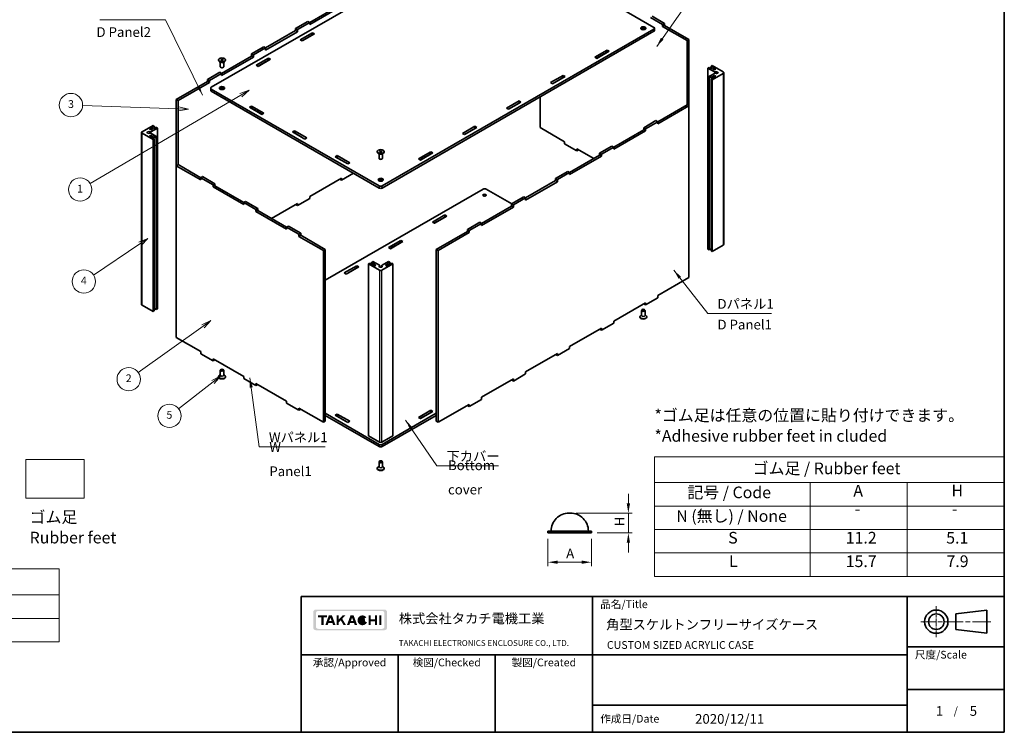
# Model space of a CAD drawing. Units: millimetres. Extents: x 14 to 6311, y 8 to 1413.
# Drawn here: x 152 to 406, y 8 to 192 of the extents above; entities that cross this region are included whole.
import ezdxf
from ezdxf.enums import TextEntityAlignment as Align

# ---------------------------------------------------------------- set-up
doc = ezdxf.new("R2010")
doc.units = ezdxf.units.MM
doc.linetypes.add('CHAIN', pattern=[0.3543, 0.2362, -0.0295, 0.0591, -0.0295])
doc.layers.get('Defpoints').update_dxf_attribs({"lineweight": 25})
for name, color, linetype, lineweight in [('Border (ISO)', 7, 'Continuous', 35), ('Dimension (ISO)', 7, 'Continuous', 18), ('Sketch Geometry (ISO)', 7, 'Continuous', 18), ('Symbol (ISO)', 7, 'Continuous', 18), ('Title (ISO)', 7, 'Continuous', 35), ('Visible (ISO)', 7, 'Continuous', 35), ('Visible Narrow (ISO)', 7, 'Continuous', 25)]:
    doc.layers.add(name, color=color, linetype=linetype, lineweight=lineweight)
doc.layers.add('Hatch (ISO)', color=1, linetype='Continuous', lineweight=18, true_color=0xff0000)
doc.layers.add('Symbol (TK)', color=100, linetype='Continuous', lineweight=18, true_color=0x00ff3f)
doc.styles.add('Note Text (TK)', font='txt')
doc.styles.add('Note Text (TK2)', font='txt')
doc.styles.add('Note Text (TK3)', font='txt')
doc.styles.add('文字スタイル67', font='arial.ttf')
doc.dimstyles.new('Default - Method 1b (TK)', dxfattribs={"dimtxt": 2.5, "dimasz": 2.5, "dimexe": 1, "dimexo": 1.5, "dimgap": 1, "dimtad": 1, "dimrnd": 1e-08, "dimdsep": 46, "dimtxsty": 'Note Text (TK)', "dimcen": 0.09, "dimdle": 5, "dimclrd": 100, "dimclre": 100, "dimclrt": 7, "dimadec": 1, "dimazin": 1, "dimtfac": 1, "dimtmove": 0, "dimatfit": 3, "dimfxl": 0, "dimtolj": 1, "dimlwd": -1, "dimlwe": -1, "dimarcsym": 0})
doc.dimstyles.new('Default - Method 1b (TK)$7', dxfattribs={"dimtxt": 2.5, "dimasz": 2.5, "dimexe": 1, "dimexo": 1.5, "dimgap": 1, "dimtad": 1, "dimrnd": 1e-08, "dimdsep": 46, "dimtxsty": 'Note Text (TK)', "dimcen": 0.09, "dimdle": 5, "dimclrd": 256, "dimclre": 100, "dimclrt": 7, "dimadec": 1, "dimazin": 1, "dimtfac": 1, "dimtmove": 0, "dimatfit": 3, "dimfxl": 0, "dimtolj": 1, "dimlwd": -1, "dimlwe": -1, "dimarcsym": 0})

# ---------------------------------------------------------------- blocks, each defined once
blk = doc.blocks.new('図面枠 tk図枠')
at = {"layer": 'Border (ISO)'}
for p in [(405.5, 289), (14.5, 8)]:
    blk.add_line(p, (405.5, 8), dxfattribs=at)
blk = doc.blocks.new('表題欄 tk表題欄')
at = {"layer": 'Hatch (ISO)'}
h = blk.add_hatch(color=256, dxfattribs=at)
edge = h.paths.add_edge_path(flags=0)
edge.add_arc((95.58, 236.3), 0.596, 270, 360)
edge.add_line((96.17, 236.3), (96.17, 239.71))
edge.add_arc((95.58, 239.71), 0.596, 0, 90)
edge.add_line((95.58, 240.31), (79.14, 240.31))
edge.add_arc((79.14, 239.71), 0.596, 90, 180)
edge.add_line((78.54, 239.71), (78.54, 236.3))
edge.add_arc((79.14, 236.3), 0.596, 180, 270)
edge.add_line((79.14, 235.7), (95.58, 235.7))
edge = h.paths.add_edge_path()
edge.add_line((77.84, 239.96), (77.84, 236.05))
edge.add_arc((78.54, 236.05), 0.702, 180, 270)
edge.add_line((78.54, 235.35), (96.17, 235.35))
edge.add_arc((96.17, 236.05), 0.702, 270, 360)
edge.add_line((96.87, 236.05), (96.87, 239.96))
edge.add_arc((96.17, 239.96), 0.702, 0, 90)
edge.add_line((96.17, 240.66), (78.54, 240.66))
edge.add_arc((78.54, 239.96), 0.702, 90, 180)
for points in [[(79.07, 239.15), (79.07, 238.66), (79.92, 238.66), (79.92, 236.66), (80.51, 236.66), (80.51, 238.66), (81.36, 238.66), (81.36, 239.15)], [(85.68, 236.66), (84.94, 237.89), (84.42, 237.32), (84.42, 236.66), (83.9, 236.66), (83.9, 239.15), (84.42, 239.15), (84.42, 238.1), (85.39, 239.15), (86.11, 239.15), (85.32, 238.3), (86.3, 236.66)], [(92.09, 239.15), (92.09, 236.66), (92.61, 236.66), (92.61, 237.66), (93.77, 237.66), (93.77, 236.66), (94.29, 236.66), (94.29, 239.15), (93.77, 239.15), (93.77, 238.15), (92.61, 238.15), (92.61, 239.15)], [(94.84, 239.15), (94.84, 236.66), (95.36, 236.66), (95.36, 239.15)]]:
    blk.add_hatch(color=256, dxfattribs=at).paths.add_polyline_path(points)
h = blk.add_hatch(color=256, dxfattribs=at)
h.paths.add_polyline_path([(82.59, 237.71), (81.95, 237.71), (82.27, 238.58)], flags=0)
h.paths.add_polyline_path([(82.78, 237.2), (81.76, 237.2), (81.57, 236.66), (80.95, 236.66), (81.86, 239.15), (82.68, 239.15), (83.59, 236.66), (82.98, 236.66)])
h = blk.add_hatch(color=256, dxfattribs=at)
h.paths.add_polyline_path([(87.53, 237.71), (88.16, 237.71), (87.85, 238.58)], flags=0)
h.paths.add_polyline_path([(87.14, 236.66), (87.34, 237.2), (88.35, 237.2), (88.55, 236.66), (89.17, 236.66), (88.25, 239.15), (87.44, 239.15), (86.52, 236.66)])
h = blk.add_hatch(color=256, dxfattribs=at)
edge = h.paths.add_edge_path()
edge.add_arc((90.52, 237.9), 1.27, 38.5505, 336.582)
edge.add_line((91.69, 237.4), (91.17, 237.62))
edge.add_ellipse((90.52, 237.9), major_axis=(0, -0.8), ratio=0.867347, start_angle=124.651, end_angle=429.4109, ccw=False)
edge.add_line((91.09, 238.36), (91.52, 238.7))
at = {"layer": 'Title (ISO)'}
for p, q in [((74.71, 244.05), (255.71, 244.05)), ((74.71, 209.05), (74.71, 244.05)), ((149.71, 244.05), (149.71, 209.05)), ((230.71, 244.05), (230.71, 209.05)), ((255.71, 244.05), (255.71, 209.05)), ((243.21, 239.55), (251.21, 240.55)), ((243.21, 239.55), (243.21, 235.55)), ((251.21, 234.55), (251.21, 240.55)), ((243.21, 235.55), (251.21, 234.55)), ((230.71, 231.05), (255.71, 231.05)), ((74.71, 229.05), (230.71, 229.05)), ((99.71, 229.05), (99.71, 209.05)), ((124.71, 229.05), (124.71, 209.05)), ((230.71, 220.05), (255.71, 220.05)), ((149.71, 216.05), (230.71, 216.05)), ((255.71, 209.05), (74.71, 209.05))]:
    blk.add_line(p, q, dxfattribs=at)
at = {"layer": 'Title (ISO)', "color": 4, "linetype": 'CHAIN', "lineweight": 18, "ltscale": 8.88956, "true_color": 0x00ffff}
blk.add_line((238.21, 241.55), (238.21, 233.55), dxfattribs=at)
at = {"layer": 'Title (ISO)', "color": 4, "linetype": 'CHAIN', "lineweight": 18, "ltscale": 20.001633, "true_color": 0x00ffff}
blk.add_line((252.21, 237.55), (234.21, 237.55), dxfattribs=at)
at = {"layer": 'Title (ISO)'}
for radius in [3, 2]:
    blk.add_circle((238.21, 237.55), radius, dxfattribs=at)
at = {"layer": 'Title (ISO)', "color": 1, "true_color": 0xff0000, "char_height": 2, "line_spacing_factor": 1.5, "style": 'Note Text (TK)'}
for s, insert, attachment_point in [('\\fＭＳ Ｐゴシック|b0|i0;\\H2.0000;品名/Title', (151.71, 242.05), 4), ('\\fＭＳ Ｐゴシック|b0|i0;\\H2.0000;承認/Approved', (87.21, 227.05), 5), ('\\fＭＳ Ｐゴシック|b0|i0;\\H2.0000;検図/Checked', (112.21, 227.05), 5), ('\\fＭＳ Ｐゴシック|b0|i0;\\H2.0000;製図/Created', (137.21, 227.05), 5), ('\\fＭＳ Ｐゴシック|b0|i0;\\H2.0000;尺度/Scale', (232.71, 229.05), 4), ('\\fＭＳ Ｐゴシック|b0|i0;\\H2.0000;作成日/Date', (151.71, 212.55), 4)]:
    blk.add_mtext(s, dxfattribs=dict(at, insert=insert, attachment_point=attachment_point))
at = {"layer": 'Title (ISO)', "color": 7, "line_spacing_factor": 1.5, "style": 'Note Text (TK)'}
for s, insert, char_height, attachment_point in [('株式会社タカチ電機工業', (99.87, 238.05), 2.5, 4), ('\\fArial|b0|i0;\\H1.4986;TAKACHI ELECTRONICS ENCLOSURE CO., LTD.', (99.87, 232.05), 1.4986, 4), ('\\fＭＳ Ｐゴシック|b0|i0;\\H2.0000;/', (243.21, 214.55), 2, 5)]:
    blk.add_mtext(s, dxfattribs=dict(at, insert=insert, char_height=char_height, attachment_point=attachment_point))
at = {"layer": 'Title (ISO)', "color": 7}
for tag, p, height, style in [('<品名>_001', (153.23, 235.56), 2.5, 'Note Text (TK)'), ('<Title>_001', (153.43, 230.55), 2, '文字スタイル67'), ('<ページ_No.>_001', (238.1, 213.3), 2.5, 'Note Text (TK)'), ('<総ページ数>_001', (246.8, 213.3), 2.5, 'Note Text (TK)'), ('作成日_001', (176.12, 211.26), 2.5, 'Note Text (TK)')]:
    blk.add_attdef(tag, p, '', height=height, dxfattribs=dict(at, style=style))
at = {"layer": 'Title (ISO)', "color": 7, "style": 'Note Text (TK)'}
blk.add_attdef('<尺度>', text='', height=2.5, dxfattribs=at).set_placement((243.21, 223.55), align=Align.MIDDLE_CENTER)
blk = doc.blocks.new('*D6')
at = {"layer": 'Defpoints', "color": 0, "transparency": 16777216}
for p in [(288.05, 59.35), (299.25, 59.35), (299.25, 51.81)]:
    blk.add_point(p, dxfattribs=at)
at = {"layer": 'Dimension (ISO)', "color": 100, "transparency": 16777216}
for p, q in [((288.05, 57.85), (288.05, 50.81)), ((299.25, 57.85), (299.25, 50.81)), ((290.55, 51.81), (296.75, 51.81))]:
    blk.add_line(p, q, dxfattribs=at)
for points in [[(290.55, 52.23), (290.55, 51.4), (288.05, 51.81)], [(296.75, 52.23), (296.75, 51.4), (299.25, 51.81)]]:
    blk.add_solid(points, dxfattribs=at)
at = {"layer": 'Dimension (ISO)', "color": 7, "transparency": 16777216, "insert": (291.97, 54.06), "char_height": 2.5, "attachment_point": 4, "style": 'Note Text (TK)'}
blk.add_mtext('\\A1; A', dxfattribs=at)
blk = doc.blocks.new('*D7')
at = {"layer": 'Defpoints', "color": 0, "transparency": 16777216}
for p in [(293.85, 64.45), (308.75, 64.45), (299.25, 59.35)]:
    blk.add_point(p, dxfattribs=at)
at = {"layer": 'Dimension (ISO)', "color": 100, "transparency": 16777216}
for p, q in [((308.75, 66.95), (308.75, 69.45)), ((295.35, 64.45), (309.75, 64.45)), ((308.75, 59.35), (308.75, 64.45)), ((300.75, 59.35), (309.75, 59.35)), ((308.75, 56.85), (308.75, 54.35))]:
    blk.add_line(p, q, dxfattribs=at)
for points in [[(308.33, 66.95), (309.17, 66.95), (308.75, 64.45)], [(308.33, 56.85), (309.17, 56.85), (308.75, 59.35)]]:
    blk.add_solid(points, dxfattribs=at)
at = {"layer": 'Dimension (ISO)', "color": 7, "transparency": 16777216, "insert": (306.5, 60.31), "char_height": 2.5, "attachment_point": 4, "rotation": 90, "style": 'Note Text (TK)'}
blk.add_mtext('\\A1; H', dxfattribs=at)
blk = doc.blocks.new('バルーン1')
at = {"layer": 'Symbol (TK)', "color": 100, "true_color": 0x00ff40}
for p, q in [((211.18, 173.4), (208.77, 172.56)), ((209.02, 172.13), (211.18, 173.4)), ((209.27, 171.7), (211.18, 173.4)), ((209.02, 172.13), (170.22, 149.31))]:
    blk.add_line(p, q, dxfattribs=at)
at = {"layer": 'Symbol (TK)'}
blk.add_circle((167.64, 147.79), 3, dxfattribs=at)
at = {"layer": 'Symbol (TK)', "color": 7, "insert": (167.64, 147.77), "char_height": 2, "attachment_point": 5, "style": 'Note Text (TK2)'}
blk.add_mtext('1', dxfattribs=at)
blk = doc.blocks.new('バルーン2')
at = {"layer": 'Symbol (TK)', "color": 100, "true_color": 0x00ff40}
for p, q in [((185.11, 135.18), (182.76, 134.2)), ((183.04, 133.78), (185.11, 135.18)), ((183.32, 133.37), (185.11, 135.18)), ((183.04, 133.78), (171.09, 125.78))]:
    blk.add_line(p, q, dxfattribs=at)
at = {"layer": 'Symbol (TK)'}
blk.add_circle((168.61, 124.11), 3, dxfattribs=at)
at = {"layer": 'Symbol (TK)', "color": 7, "insert": (168.61, 124.1), "char_height": 2, "attachment_point": 5, "style": 'Note Text (TK2)'}
blk.add_mtext('4', dxfattribs=at)
blk = doc.blocks.new('バルーン3')
at = {"layer": 'Symbol (TK)', "color": 100, "true_color": 0x00ff40}
for p, q in [((201.33, 114.03), (199, 112.99)), ((199.29, 112.58), (201.33, 114.03)), ((199.58, 112.18), (201.33, 114.03)), ((199.29, 112.58), (182.58, 100.68))]:
    blk.add_line(p, q, dxfattribs=at)
at = {"layer": 'Symbol (TK)'}
blk.add_circle((180.15, 98.95), 3, dxfattribs=at)
at = {"layer": 'Symbol (TK)', "color": 7, "insert": (180.15, 98.93), "char_height": 2, "attachment_point": 5, "style": 'Note Text (TK2)'}
blk.add_mtext('2', dxfattribs=at)
blk = doc.blocks.new('バルーン4')
at = {"layer": 'Symbol (TK)', "color": 100, "true_color": 0x00ff40}
for p, q in [((203.85, 99.78), (201.57, 98.64)), ((201.87, 98.25), (203.85, 99.78)), ((202.18, 97.85), (203.85, 99.78)), ((201.87, 98.25), (192.99, 91.34))]:
    blk.add_line(p, q, dxfattribs=at)
at = {"layer": 'Symbol (TK)'}
blk.add_circle((190.63, 89.51), 3, dxfattribs=at)
at = {"layer": 'Symbol (TK)', "color": 7, "insert": (190.63, 89.5), "char_height": 2, "attachment_point": 5, "style": 'Note Text (TK2)'}
blk.add_mtext('5', dxfattribs=at)
blk = doc.blocks.new('バルーン5')
at = {"layer": 'Symbol (TK)', "color": 100, "true_color": 0x00ff40}
for p, q in [((193, 168.56), (168.28, 169.45)), ((192.98, 168.06), (195.5, 168.47)), ((193, 168.56), (195.5, 168.47)), ((195.5, 168.47), (193.02, 169.06))]:
    blk.add_line(p, q, dxfattribs=at)
at = {"layer": 'Symbol (TK)'}
blk.add_circle((165.29, 169.56), 3, dxfattribs=at)
at = {"layer": 'Symbol (TK)', "color": 7, "insert": (165.29, 169.55), "char_height": 2, "attachment_point": 5, "style": 'Note Text (TK2)'}
blk.add_mtext('3', dxfattribs=at)
blk = doc.blocks.new('テーブル1')
at = {"layer": 'Symbol (ISO)'}
for p, q in [((27.22, 50.08), (162.22, 50.08)), ((27.22, 50.08), (27.22, 43.39)), ((162.22, 50.08), (162.22, 43.39)), ((27.22, 43.39), (162.22, 43.39)), ((27.22, 43.39), (27.22, 37.34)), ((72.22, 43.39), (72.22, 37.34)), ((117.22, 43.39), (117.22, 37.34)), ((162.22, 43.39), (162.22, 37.34)), ((27.22, 37.34), (162.22, 37.34)), ((27.22, 37.34), (27.22, 31.29)), ((72.22, 37.34), (72.22, 31.29)), ((117.22, 37.34), (117.22, 31.29)), ((162.22, 37.34), (162.22, 31.29)), ((27.22, 31.29), (162.22, 31.29))]:
    blk.add_line(p, q, dxfattribs=at)
at = {"layer": 'Symbol (ISO)', "color": 7, "char_height": 3, "attachment_point": 7, "style": 'Note Text (TK3)'}
for s, insert in [('W・H・D 寸法制限範囲 / Dimension limit range', (51.35, 44.6)), ('W', (48.09, 38.85)), ('H', (93.63, 38.86)), ('D', (138.59, 38.86)), ('301 ～ 400', (39.62, 32.77)), ('30 ～ 500', (85.74, 32.77)), ('201 ～ 300', (129.62, 32.77))]:
    blk.add_mtext(s, dxfattribs=dict(at, insert=insert))
blk = doc.blocks.new('テーブル2')
at = {"layer": 'Symbol (ISO)'}
for p, q in [((315.5, 78.92), (405.5, 78.92)), ((315.5, 78.92), (315.5, 72.34)), ((405.5, 78.92), (405.5, 72.34)), ((315.5, 72.34), (405.5, 72.34)), ((315.5, 72.34), (315.5, 66.29)), ((355.5, 72.34), (355.5, 66.29)), ((380.5, 72.34), (380.5, 66.29)), ((405.5, 72.34), (405.5, 66.29)), ((315.5, 66.29), (405.5, 66.29)), ((315.5, 66.29), (315.5, 48.14)), ((355.5, 66.29), (355.5, 48.14)), ((380.5, 66.29), (380.5, 48.14)), ((405.5, 66.29), (405.5, 48.14)), ((315.5, 60.24), (405.5, 60.24)), ((315.5, 54.19), (405.5, 54.19)), ((315.5, 48.14), (405.5, 48.14))]:
    blk.add_line(p, q, dxfattribs=at)
at = {"layer": 'Symbol (ISO)', "color": 7, "char_height": 3, "attachment_point": 7, "style": 'Note Text (TK3)'}
for s, insert in [('ゴム足 / Rubber feet', (340.74, 73.55)), ('記号 / Code', (323.94, 67.36)), ('A', (366.64, 67.79)), ('H', (391.91, 67.81)), ('N (無し) / None', (321.07, 61.27)), ('-', (367.01, 63.12)), ('-', (392.01, 63.12)), ('S', (334.44, 55.68)), ('11.2', (364.69, 55.69)), ('5.1', (390.55, 55.67)), ('L', (334.67, 49.66)), ('15.7', (364.69, 49.62)), ('7.9', (390.62, 49.63))]:
    blk.add_mtext(s, dxfattribs=dict(at, insert=insert))

msp = doc.modelspace()

# ---------------------------------------------------------------- linework, layer by layer
at = {"layer": 'Sketch Geometry (ISO)'}
for p, q in [((153.7015, 68.2756), (153.7015, 78.2756)), ((153.7015, 78.2756), (168.7015, 78.2756)), ((168.7015, 78.2756), (168.7015, 68.2756)), ((168.7015, 68.2756), (153.7015, 68.2756))]:
    msp.add_line(p, q, dxfattribs=at)
at = {"layer": 'Visible (ISO)'}
for p, q in [((271.3367, 214.505), (201.4116, 174.1338)), ((315.3344, 189.5565), (272.1223, 214.505)), ((226.7261, 190.8085), (234.4508, 195.2684)), ((234.9222, 194.9962), (226.7261, 190.2642)), ((223.112, 189.2662), (226.2547, 191.0806)), ((226.7261, 190.8085), (223.5834, 188.994)), ((226.2547, 191.0806), (226.7261, 190.8085)), ((226.7261, 190.2642), (226.7261, 190.8085)), ((317.5605, 190.3307), (314.4178, 192.1451)), ((314.8892, 192.4173), (318.0319, 190.6028)), ((318.0319, 190.6028), (317.5605, 190.3307)), ((317.5605, 189.7863), (317.5605, 190.3307)), ((318.0319, 190.0585), (317.5605, 189.7863)), ((318.0319, 190.0585), (318.0319, 190.6028)), ((318.0319, 190.0585), (324.3382, 186.4175)), ((215.3872, 184.262), (223.112, 188.7219)), ((223.5834, 188.4497), (215.3872, 183.7177)), ((223.5834, 188.994), (223.112, 189.2662)), ((223.112, 188.7219), (223.112, 189.2662)), ((223.5834, 188.4497), (223.112, 188.7219)), ((223.5834, 188.4497), (223.5834, 188.994)), ((224.3046, 186.3531), (227.4945, 188.1948)), ((227.4945, 187.6505), (224.776, 186.081)), ((227.9973, 187.9045), (224.8075, 186.0628)), ((227.4945, 188.1948), (227.4945, 187.6505)), ((227.4945, 188.1948), (227.9973, 187.9045)), ((227.5259, 187.6323), (227.4945, 187.6505)), ((245.4094, 148.7317), (315.3344, 189.1029)), ((315.3344, 188.5586), (245.4094, 148.1874)), ((315.4971, 188.7854), (315.4971, 189.3297)), ((323.8668, 186.1454), (317.5605, 189.7863)), ((224.8075, 186.0628), (224.3046, 186.3531)), ((323.8668, 186.1454), (324.3382, 186.4175)), ((323.8668, 169.634), (323.8668, 186.1454)), ((324.3382, 186.4175), (324.3382, 169.3618)), ((211.7731, 182.7197), (214.9158, 184.5342)), ((212.2445, 182.4476), (211.7731, 182.7197)), ((211.7731, 182.1754), (211.7731, 182.7197)), ((215.3872, 184.262), (212.2445, 182.4476)), ((214.9158, 184.5342), (215.3872, 184.262)), ((215.3872, 183.7177), (215.3872, 184.262)), ((300.0876, 181.8787), (303.2774, 183.7204)), ((303.2774, 183.1761), (300.559, 181.6066)), ((303.7803, 183.4301), (300.5904, 181.5884)), ((303.2774, 183.7204), (303.7803, 183.4301)), ((303.2774, 183.7204), (303.2774, 183.1761)), ((303.3089, 183.1579), (303.2774, 183.1761)), ((203.2726, 181.0777), (203.2726, 181.1647)), ((203.8472, 180.5333), (203.533, 180.7148)), ((203.7171, 179.4282), (203.7171, 180.6085)), ((203.8517, 181.2127), (204.0785, 181.3436)), ((203.9347, 181.0338), (203.8517, 181.2127)), ((204.2445, 180.9859), (203.9347, 181.0338)), ((203.9967, 181.0242), (204.0785, 181.0715)), ((204.0484, 177.7155), (211.7731, 182.1754)), ((212.2445, 181.9032), (204.0484, 177.1712)), ((204.0785, 181.3436), (204.3883, 181.2957)), ((204.0785, 181.0715), (204.0785, 181.3436)), ((204.0785, 181.0715), (204.2334, 181.0475)), ((204.2334, 181.0475), (204.3263, 181.0331)), ((204.4713, 181.1168), (204.2445, 180.9859)), ((204.3883, 181.2957), (204.4713, 181.1168)), ((204.3883, 181.0689), (204.3883, 181.2957)), ((204.4758, 180.5333), (204.79, 180.7148)), ((204.606, 179.4282), (204.606, 180.6085)), ((205.0504, 181.0777), (205.0504, 181.1647)), ((212.2445, 181.9032), (211.7731, 182.1754)), ((212.2445, 181.9032), (212.2445, 182.4476)), ((212.9658, 179.8066), (216.1556, 181.6483)), ((216.1556, 181.104), (213.4372, 179.5345)), ((216.6584, 181.358), (213.4686, 179.5163)), ((216.1556, 181.6483), (216.1556, 181.104)), ((216.1556, 181.6483), (216.6584, 181.358)), ((216.187, 181.0858), (216.1556, 181.104)), ((300.5904, 181.5884), (300.0876, 181.8787)), ((200.4343, 176.1732), (203.577, 177.9877)), ((204.0484, 177.7155), (200.9057, 175.9011)), ((203.577, 177.9877), (204.0484, 177.7155)), ((203.9147, 179.2078), (203.8472, 179.2468)), ((204.0484, 177.1712), (204.0484, 177.7155)), ((204.4083, 179.2078), (204.4758, 179.2468)), ((213.4686, 179.5163), (212.9658, 179.8066)), ((329.5237, 179.2414), (329.2094, 179.06)), ((329.2094, 179.06), (330.8893, 178.0901)), ((329.2094, 176.7375), (329.2094, 179.06)), ((330.8893, 177.7074), (329.2094, 176.7375)), ((330.1522, 178.8786), (329.5237, 179.2414)), ((330.3408, 179.7132), (330.0265, 179.5318)), ((330.0265, 179.5318), (331.2836, 178.806)), ((330.0265, 178.9511), (330.0265, 179.5318)), ((330.3094, 178.9693), (330.1522, 178.8786)), ((330.9379, 178.6064), (330.3094, 178.9693)), ((333.1692, 178.0802), (330.3408, 179.7132)), ((330.3408, 176.0843), (333.1692, 177.7173)), ((331.2836, 178.806), (330.9379, 178.6064)), ((331.1572, 177.7279), (331.1572, 178.0696)), ((333.2994, 133.6265), (333.2994, 177.8988)), ((192.4078, 170.9948), (200.4343, 175.6289)), ((200.9057, 175.3567), (192.8792, 170.7227)), ((200.9057, 175.9011), (200.4343, 176.1732)), ((200.4343, 175.6289), (200.4343, 176.1732)), ((200.9057, 175.3567), (200.4343, 175.6289)), ((200.9057, 175.3567), (200.9057, 175.9011)), ((288.7488, 175.3322), (291.9386, 177.1739)), ((289.2516, 175.0419), (288.7488, 175.3322)), ((291.9386, 176.6296), (289.2202, 175.0601)), ((292.4414, 176.8836), (289.2516, 175.0419)), ((291.9386, 177.1739), (292.4414, 176.8836)), ((291.9386, 177.1739), (291.9386, 176.6296)), ((291.97, 176.6114), (291.9386, 176.6296)), ((329.2094, 176.7375), (329.5237, 176.5561)), ((329.2094, 132.4653), (329.2094, 176.7375)), ((329.5237, 176.5561), (330.1522, 176.919)), ((329.5237, 132.2838), (329.5237, 176.5561)), ((331.2836, 176.9915), (330.0265, 176.2658)), ((330.0265, 176.2658), (330.3408, 176.0843)), ((330.0265, 131.9935), (330.0265, 176.2658)), ((330.1522, 176.919), (330.3094, 176.8282)), ((330.1522, 176.3383), (330.1522, 176.919)), ((330.3094, 176.8282), (330.9379, 177.1911)), ((330.3094, 176.4291), (330.3094, 176.8282)), ((330.3408, 131.8121), (330.3408, 176.0843)), ((330.9379, 177.1911), (331.2836, 176.9915)), ((330.9379, 176.792), (330.9379, 177.1911)), ((201.2489, 173.3627), (201.2489, 173.907)), ((201.4116, 173.6802), (244.6237, 148.7317)), ((244.6237, 148.1874), (201.4116, 173.1359)), ((192.4078, 170.9948), (192.8792, 170.7227)), ((192.4078, 153.9391), (192.4078, 170.9948)), ((192.8792, 170.7227), (192.8792, 154.2113)), ((277.4099, 168.7858), (280.5997, 170.6274)), ((280.5997, 170.0831), (277.8813, 168.5136)), ((281.1026, 170.3371), (277.9127, 168.4954)), ((280.5997, 170.6274), (280.5997, 170.0831)), ((280.5997, 170.6274), (281.1026, 170.3371)), ((280.6312, 170.0649), (280.5997, 170.0831)), ((286.0288, 171.639), (286.0288, 163.7371)), ((211.2457, 169.0005), (211.7485, 169.2908)), ((214.4355, 167.1588), (211.2457, 169.0005)), ((211.7485, 168.7464), (211.7171, 168.7283)), ((211.7485, 169.2908), (211.7485, 168.7464)), ((211.7485, 169.2908), (214.9383, 167.4491)), ((214.4669, 167.177), (211.7485, 168.7464)), ((214.9383, 167.4491), (214.4355, 167.1588)), ((277.9127, 168.4954), (277.4099, 168.7858)), ((316.3118, 165.2721), (323.8668, 169.634)), ((324.3382, 169.3618), (316.3118, 164.7278)), ((324.3382, 169.3618), (323.8668, 169.634)), ((324.3382, 125.1077), (324.3382, 169.3618)), ((312.6977, 163.7298), (315.8404, 165.5443)), ((316.3118, 165.2721), (313.1691, 163.4577)), ((315.8404, 165.5443), (316.3118, 165.2721)), ((316.3118, 164.7278), (316.3118, 165.2721)), ((183.4467, 118.2038), (183.4467, 162.4761)), ((186.4053, 164.2905), (183.5768, 162.6575)), ((183.5768, 162.2946), (186.4053, 160.6616)), ((185.4625, 163.3833), (186.7195, 164.109)), ((185.8082, 163.1837), (185.4625, 163.3833)), ((185.5888, 162.6469), (185.5888, 162.3052)), ((186.4367, 163.5466), (185.8082, 163.1837)), ((185.8567, 162.6674), (187.5366, 163.6373)), ((187.5366, 161.3148), (185.8567, 162.2847)), ((186.7195, 164.109), (186.4053, 164.2905)), ((186.5938, 163.4558), (186.4367, 163.5466)), ((187.2224, 163.8187), (186.5938, 163.4558)), ((186.7195, 163.5284), (186.7195, 164.109)), ((187.5366, 163.6373), (187.2224, 163.8187)), ((187.5366, 161.3148), (187.5366, 163.6373)), ((222.287, 162.6257), (222.7898, 162.9161)), ((225.4768, 160.7841), (222.287, 162.6257)), ((222.7898, 162.3717), (222.7584, 162.3536)), ((222.7898, 162.9161), (222.7898, 162.3717)), ((222.7898, 162.9161), (225.9797, 161.0744)), ((225.5083, 160.8022), (222.7898, 162.3717)), ((266.0711, 162.2393), (269.2609, 164.0809)), ((266.5739, 161.949), (266.0711, 162.2393)), ((269.2609, 163.5366), (266.5425, 161.9671)), ((269.7637, 163.7906), (266.5739, 161.949)), ((269.2609, 164.0809), (269.2609, 163.5366)), ((269.2609, 164.0809), (269.7637, 163.7906)), ((269.2923, 163.5184), (269.2609, 163.5366)), ((286.0288, 163.7371), (292.3351, 160.0961)), ((304.9729, 158.7256), (312.6977, 163.1855)), ((313.1691, 162.9133), (304.9729, 158.1813)), ((313.1691, 163.4577), (312.6977, 163.7298)), ((312.6977, 163.1855), (312.6977, 163.7298)), ((313.1691, 162.9133), (312.6977, 163.1855)), ((313.1691, 162.9133), (313.1691, 163.4577)), ((185.4625, 161.5688), (185.8082, 161.7684)), ((186.7195, 160.8431), (185.4625, 161.5688)), ((185.8082, 161.7684), (186.4367, 161.4055)), ((185.8082, 161.3692), (185.8082, 161.7684)), ((186.4053, 160.6616), (186.7195, 160.8431)), ((186.4053, 116.3894), (186.4053, 160.6616)), ((186.4367, 161.4055), (186.5938, 161.4963)), ((186.4367, 161.0064), (186.4367, 161.4055)), ((186.5938, 161.4963), (187.2224, 161.1334)), ((186.5938, 160.9156), (186.5938, 161.4963)), ((186.7195, 116.5708), (186.7195, 160.8431)), ((187.2224, 161.1334), (187.5366, 161.3148)), ((187.2224, 116.8611), (187.2224, 161.1334)), ((187.5366, 117.0426), (187.5366, 161.3148)), ((225.9797, 161.0744), (225.4768, 160.7841)), ((292.3351, 160.0961), (292.3351, 159.5518)), ((244.1277, 157.49), (244.1277, 157.5771)), ((244.7023, 156.9456), (244.388, 157.1271)), ((244.7067, 157.625), (244.9335, 157.7559)), ((244.7898, 157.4461), (244.7067, 157.625)), ((245.0996, 157.3982), (244.7898, 157.4461)), ((244.8517, 157.4365), (244.9335, 157.4838)), ((244.9335, 157.7559), (245.2434, 157.708)), ((244.9335, 157.4838), (244.9335, 157.7559)), ((244.9335, 157.4838), (245.0885, 157.4598)), ((245.0885, 157.4598), (245.1814, 157.4454)), ((245.3264, 157.5291), (245.0996, 157.3982)), ((245.2434, 157.708), (245.3264, 157.5291)), ((245.2434, 157.4812), (245.2434, 157.708)), ((245.3308, 156.9456), (245.6451, 157.1271)), ((245.9055, 157.49), (245.9055, 157.5771)), ((254.7322, 155.6928), (257.922, 157.5344)), ((258.4249, 157.2441), (255.235, 155.4025)), ((257.922, 157.5344), (257.922, 156.9901)), ((257.922, 157.5344), (258.4249, 157.2441)), ((295.4778, 157.7373), (292.3351, 159.5518)), ((295.4778, 158.2817), (299.8409, 155.7626)), ((295.4778, 158.2817), (295.4778, 157.7373)), ((295.9492, 158.0095), (295.4778, 157.7373)), ((301.3588, 157.1833), (304.5015, 158.9978)), ((301.8302, 156.9112), (301.3588, 157.1833)), ((301.3588, 156.639), (301.3588, 157.1833)), ((304.9729, 158.7256), (301.8302, 156.9112)), ((304.5015, 158.9978), (304.9729, 158.7256)), ((304.9729, 158.1813), (304.9729, 158.7256)), ((233.3284, 156.251), (233.8312, 156.5413)), ((236.5182, 154.4094), (233.3284, 156.251)), ((233.8312, 155.997), (233.7998, 155.9789)), ((233.8312, 156.5413), (233.8312, 155.997)), ((233.8312, 156.5413), (237.021, 154.6997)), ((236.5496, 154.4275), (233.8312, 155.997)), ((237.021, 154.6997), (236.5182, 154.4094)), ((244.5721, 155.8406), (244.5721, 157.0208)), ((244.7698, 155.6202), (244.7023, 155.6591)), ((245.2633, 155.6202), (245.3308, 155.6591)), ((245.461, 155.8406), (245.461, 157.0208)), ((255.235, 155.4025), (254.7322, 155.6928)), ((257.922, 156.9901), (255.2036, 155.4206)), ((257.9535, 156.972), (257.922, 156.9901)), ((293.6341, 152.1791), (301.3588, 156.639)), ((301.8302, 156.3668), (293.6341, 151.6348)), ((301.8302, 156.3668), (301.3588, 156.639)), ((301.8302, 156.3668), (301.8302, 156.9112)), ((192.8792, 154.2113), (192.4078, 153.9391)), ((198.7142, 150.2982), (192.4078, 153.9391)), ((192.4078, 153.9391), (192.4078, 109.685)), ((192.8792, 154.2113), (198.7142, 150.8425)), ((290.02, 150.6368), (293.1627, 152.4513)), ((293.6341, 152.1791), (290.4914, 150.3647)), ((293.1627, 152.4513), (293.6341, 152.1791)), ((293.6341, 151.6348), (293.6341, 152.1791)), ((199.1856, 151.1147), (198.7142, 150.8425)), ((198.7142, 150.2982), (198.7142, 150.8425)), ((198.7142, 150.8425), (201.8569, 149.028)), ((202.3283, 149.3002), (199.1856, 151.1147)), ((226.7261, 146.01), (234.9222, 150.7421)), ((234.9222, 150.1978), (234.4508, 150.4699)), ((238.0319, 151.9931), (234.9222, 150.1978)), ((234.9222, 150.7421), (234.9222, 150.1978)), ((282.2952, 145.6326), (290.02, 150.0925)), ((290.4914, 149.8204), (282.2952, 145.0883)), ((290.4914, 150.3647), (290.02, 150.6368)), ((290.02, 150.0925), (290.02, 150.6368)), ((290.4914, 149.8204), (290.02, 150.0925)), ((290.4914, 149.8204), (290.4914, 150.3647)), ((201.8569, 149.028), (202.3283, 149.3002)), ((201.8569, 148.4837), (201.8569, 149.028)), ((202.3283, 148.7559), (201.8569, 148.4837)), ((209.7555, 143.9234), (201.8569, 148.4837)), ((202.3283, 148.7559), (202.3283, 149.3002)), ((202.3283, 148.7559), (209.7555, 144.4678)), ((271.3367, 147.9152), (230.7173, 124.4636)), ((278.7141, 144.1094), (272.1223, 147.9152)), ((210.2269, 144.7399), (209.7555, 144.4678)), ((209.7555, 143.9234), (209.7555, 144.4678)), ((209.7555, 144.4678), (212.8982, 142.6533)), ((213.3696, 142.9255), (210.2269, 144.7399)), ((226.7261, 145.4657), (223.5834, 143.6513)), ((226.7261, 146.01), (226.7261, 145.4657)), ((278.6811, 144.0904), (281.8238, 145.9048)), ((282.2952, 145.6326), (279.1525, 143.8182)), ((281.8238, 145.9048), (282.2952, 145.6326)), ((282.2952, 145.0883), (282.2952, 145.6326)), ((212.8982, 142.6533), (213.3696, 142.9255)), ((212.8982, 142.109), (212.8982, 142.6533)), ((213.3696, 142.3812), (212.8982, 142.109)), ((220.7968, 137.5487), (212.8982, 142.109)), ((213.3696, 142.3812), (213.3696, 142.9255)), ((213.3696, 142.3812), (220.7968, 138.093)), ((216.9051, 140.3399), (223.5834, 144.1956)), ((223.5834, 143.6513), (223.112, 143.9234)), ((223.5834, 144.1956), (223.5834, 143.6513)), ((270.9564, 139.0861), (278.6811, 143.546)), ((279.1525, 143.2739), (270.9564, 138.5418)), ((279.1525, 143.8182), (278.6811, 144.0904)), ((278.6811, 143.546), (278.6811, 144.0904)), ((279.1525, 143.2739), (278.6811, 143.546)), ((279.1525, 143.2739), (279.1525, 143.8182)), ((258.3212, 139.4028), (261.511, 141.2444)), ((258.824, 139.1125), (258.3212, 139.4028)), ((261.511, 140.7001), (258.7926, 139.1306)), ((262.0138, 140.9541), (258.824, 139.1125)), ((261.511, 141.2444), (262.0138, 140.9541)), ((261.511, 140.7001), (261.511, 141.2444)), ((261.5424, 140.6819), (261.511, 140.7001)), ((221.2683, 138.3652), (220.7968, 138.093)), ((220.7968, 137.5487), (220.7968, 138.093)), ((220.7968, 138.093), (223.9395, 136.2786)), ((224.4109, 136.5508), (221.2683, 138.3652)), ((259.3158, 132.3655), (267.3423, 136.9995)), ((267.3423, 137.5439), (270.485, 139.3583)), ((267.8137, 137.2717), (267.3423, 137.5439)), ((267.3423, 136.9995), (267.3423, 137.5439)), ((267.8137, 136.7274), (267.3423, 136.9995)), ((270.9564, 139.0861), (267.8137, 137.2717)), ((267.8137, 136.7274), (267.8137, 137.2717)), ((270.485, 139.3583), (270.9564, 139.0861)), ((270.9564, 138.5418), (270.9564, 139.0861)), ((223.9395, 136.2786), (224.4109, 136.5508)), ((223.9395, 135.7343), (223.9395, 136.2786)), ((224.4109, 136.0064), (223.9395, 135.7343)), ((230.2459, 132.0933), (223.9395, 135.7343)), ((224.4109, 136.0064), (224.4109, 136.5508)), ((224.4109, 136.0064), (230.7173, 132.3655)), ((246.9823, 132.8563), (250.1722, 134.6979)), ((250.675, 134.4076), (247.4852, 132.566)), ((250.1722, 134.6979), (250.675, 134.4076)), ((250.1722, 134.1536), (250.1722, 134.6979)), ((267.8137, 136.7274), (259.7872, 132.0933)), ((230.7173, 132.3655), (230.2459, 132.0933)), ((230.2459, 87.8392), (230.2459, 132.0933)), ((230.7173, 132.3655), (230.7173, 88.1114)), ((247.4852, 132.566), (246.9823, 132.8563)), ((250.1722, 134.1536), (247.4537, 132.5841)), ((250.2036, 134.1355), (250.1722, 134.1536)), ((259.7872, 132.0933), (259.3158, 132.3655)), ((259.3158, 88.1114), (259.3158, 132.3655)), ((259.7872, 132.0933), (259.7872, 87.8392)), ((329.2094, 132.4653), (329.5237, 132.2838)), ((329.5237, 132.2838), (330.0265, 132.5741)), ((330.0265, 131.9935), (330.3408, 131.8121)), ((330.3408, 131.8121), (333.1692, 133.4451)), ((243.0052, 129.29), (242.691, 129.1086)), ((244.6852, 128.3201), (243.0052, 129.29)), ((247.0279, 129.29), (245.348, 128.3201)), ((247.3422, 129.1086), (247.0279, 129.29)), ((235.6435, 126.3098), (238.8333, 128.1514)), ((238.8333, 127.6071), (236.1149, 126.0376)), ((239.3361, 127.8611), (236.1463, 126.0195)), ((238.8333, 128.1514), (239.3361, 127.8611)), ((238.8333, 127.6071), (238.8333, 128.1514)), ((238.8647, 127.589), (238.8333, 127.6071)), ((242.1881, 128.8182), (241.8739, 128.6368)), ((241.8739, 128.6368), (244.7023, 127.0038)), ((241.8739, 84.3645), (241.8739, 128.6368)), ((243.4452, 128.0925), (242.1881, 128.8182)), ((242.691, 129.1086), (243.3195, 128.7457)), ((242.691, 128.5279), (242.691, 129.1086)), ((243.3195, 128.7457), (243.1624, 128.6549)), ((243.1624, 128.6549), (243.7909, 128.2921)), ((243.1624, 128.2558), (243.1624, 128.6549)), ((243.7909, 128.2921), (243.4452, 128.0925)), ((244.7207, 128.1654), (244.7207, 127.8381)), ((244.7503, 127.8219), (244.7503, 128.2294)), ((245.2829, 127.8219), (245.2829, 128.2294)), ((245.3124, 127.8381), (245.3124, 128.1654)), ((245.3308, 127.0038), (248.1593, 128.6368)), ((246.2422, 128.2921), (246.8708, 128.6549)), ((246.5879, 128.0925), (246.2422, 128.2921)), ((247.845, 128.8182), (246.5879, 128.0925)), ((246.7136, 128.7457), (247.3422, 129.1086)), ((246.8708, 128.6549), (246.7136, 128.7457)), ((246.8708, 128.2558), (246.8708, 128.6549)), ((247.3422, 128.5279), (247.3422, 129.1086)), ((248.1593, 128.6368), (247.845, 128.8182)), ((248.1593, 84.3645), (248.1593, 128.6368)), ((236.1463, 126.0195), (235.6435, 126.3098)), ((316.3118, 120.4737), (324.3382, 125.1077)), ((316.3118, 119.9293), (313.1691, 118.1149)), ((316.3118, 120.4737), (316.3118, 119.9293)), ((183.5768, 118.0223), (186.4053, 116.3894)), ((186.4053, 116.3894), (186.7195, 116.5708)), ((186.7195, 117.1514), (187.2224, 116.8611)), ((187.2224, 116.8611), (187.5366, 117.0426)), ((304.9729, 113.9272), (313.1691, 118.6592)), ((312.1401, 116.6743), (312.1401, 115.3878)), ((312.3378, 116.8947), (312.2703, 116.8558)), ((313.1691, 118.1149), (312.6977, 118.387)), ((312.8313, 116.8947), (312.8988, 116.8558)), ((313.029, 116.6743), (313.029, 115.3878)), ((313.1691, 118.6592), (313.1691, 118.1149)), ((311.6957, 115.0249), (311.6957, 114.9378)), ((312.1401, 115.4941), (311.956, 115.3878)), ((313.029, 115.4941), (313.2131, 115.3878)), ((313.4734, 115.0249), (313.4734, 114.9378)), ((293.6341, 107.3807), (301.8302, 112.1127)), ((301.8302, 111.5684), (301.3588, 111.8406)), ((304.9729, 113.3828), (301.8302, 111.5684)), ((301.8302, 112.1127), (301.8302, 111.5684)), ((304.9729, 113.9272), (304.9729, 113.3828)), ((192.4078, 109.685), (198.7142, 106.044)), ((293.6341, 106.8363), (290.4914, 105.0219)), ((293.6341, 107.3807), (293.6341, 106.8363)), ((198.7142, 106.044), (198.7142, 105.4997)), ((198.7142, 105.4997), (201.8569, 103.6853)), ((201.8569, 104.2296), (201.8569, 103.6853)), ((201.8569, 104.2296), (209.7555, 99.6693)), ((201.8569, 103.6853), (202.3283, 103.9574)), ((282.2952, 100.8342), (290.4914, 105.5662)), ((290.4914, 105.0219), (290.02, 105.2941)), ((290.4914, 105.5662), (290.4914, 105.0219)), ((203.9147, 101.472), (203.8472, 101.433)), ((204.4083, 101.472), (204.4758, 101.433)), ((203.2726, 99.6022), (203.2726, 99.5151)), ((203.7171, 100.0714), (203.533, 99.9651)), ((203.7171, 101.2516), (203.7171, 99.9651)), ((204.606, 101.2516), (204.606, 99.9651)), ((204.606, 100.0714), (204.79, 99.9651)), ((205.0504, 99.6022), (205.0504, 99.5151)), ((209.7555, 99.6693), (209.7555, 99.125)), ((209.7555, 99.125), (212.8982, 97.3106)), ((270.9564, 94.2877), (279.1525, 99.0198)), ((282.2952, 100.2899), (279.1525, 98.4754)), ((279.1525, 99.0198), (279.1525, 98.4754)), ((282.2952, 100.8342), (282.2952, 100.2899)), ((212.8982, 97.8549), (212.8982, 97.3106)), ((212.8982, 97.8549), (220.7968, 93.2946)), ((212.8982, 97.3106), (213.3696, 97.5827)), ((279.1525, 98.4754), (278.6811, 98.7476)), ((270.9564, 94.2877), (270.9564, 93.7434)), ((220.7968, 93.2946), (220.7968, 92.7503)), ((220.7968, 92.7503), (223.9395, 90.9358)), ((223.9395, 91.4802), (223.9395, 90.9358)), ((223.9395, 91.4802), (230.2459, 87.8392)), ((259.7872, 87.8392), (267.8137, 92.4733)), ((267.8137, 91.9289), (267.3423, 92.2011)), ((270.9564, 93.7434), (267.8137, 91.9289)), ((267.8137, 92.4733), (267.8137, 91.9289)), ((223.9395, 90.9358), (224.4109, 91.208)), ((230.7173, 90.1707), (244.6237, 82.1419)), ((244.6237, 81.5975), (230.7173, 89.6264)), ((233.3284, 89.6612), (233.8312, 89.9515)), ((236.5182, 87.8195), (233.3284, 89.6612)), ((233.8312, 89.4072), (233.7998, 89.389)), ((233.8312, 89.9515), (237.021, 88.1098)), ((233.8312, 89.4072), (233.8312, 89.9515)), ((236.5496, 87.8377), (233.8312, 89.4072)), ((245.4094, 82.1419), (259.3158, 90.1707)), ((259.3158, 89.6264), (245.4094, 81.5975)), ((254.7322, 89.1029), (257.922, 90.9446)), ((255.235, 88.8126), (254.7322, 89.1029)), ((257.922, 90.4003), (255.2036, 88.8308)), ((258.4249, 90.6543), (255.235, 88.8126)), ((257.922, 90.9446), (258.4249, 90.6543)), ((257.922, 90.4003), (257.922, 90.9446)), ((257.9535, 90.3821), (257.922, 90.4003)), ((230.7173, 88.1114), (230.2459, 87.8392)), ((237.021, 88.1098), (236.5182, 87.8195)), ((259.7872, 87.8392), (259.3158, 88.1114)), ((241.8739, 84.3645), (244.7023, 82.7316)), ((245.3308, 82.7316), (248.1593, 84.3645)), ((244.5721, 76.4837), (244.388, 76.3774)), ((244.5721, 77.6639), (244.5721, 76.3774)), ((244.7698, 77.8843), (244.7023, 77.8454)), ((245.2633, 77.8843), (245.3308, 77.8454)), ((245.461, 77.6639), (245.461, 76.3774)), ((245.461, 76.4837), (245.6451, 76.3774)), ((244.1277, 76.0145), (244.1277, 75.9274)), ((245.9055, 76.0145), (245.9055, 75.9274)), ((293.8517, 64.451), (293.4517, 64.451)), ((299.2517, 59.8466), (288.0517, 59.8466)), ((288.0517, 59.8466), (288.0517, 59.3466)), ((288.0517, 59.3466), (299.2517, 59.3466)), ((299.2517, 59.8466), (299.2517, 59.3466))]:
    msp.add_line(p, q, dxfattribs=at)
for centre, start, end in [((293.4517, 59.851), 90, 180.054182), ((293.8517, 59.851), 359.945818, 90)]:
    msp.add_arc(centre, 4.6, start, end, dxfattribs=at)
for centre, major_axis in [((312.5845, 189.3297), (0.6667, 0)), ((204.1615, 181.1647), (0.8889, 0)), ((204.1615, 173.907), (0.6667, 0)), ((245.0166, 157.5771), (0.8889, 0)), ((245.0166, 150.3193), (0.6667, 0)), ((271.7295, 146.3276), (-0.4444, 0)), ((312.5845, 116.7522), (-0.349, 0)), ((204.1615, 101.3295), (-0.349, 0)), ((245.0166, 77.7418), (0.349, 0))]:
    msp.add_ellipse(centre, major_axis=major_axis, ratio=0.57735027, dxfattribs=at)
for centre, major_axis, start_param, end_param in [((312.5845, 189.1483), (0.4444, 0), 5.72419544, 9.98376783), ((312.5845, 188.7854), (-0.4444, 0), 4.01423846, 5.4105395), ((314.9416, 189.3297), (0.5556, 0), 5.49778714, 7.06858347), ((314.9416, 188.7854), (0.5556, 0), 5.49778714, 6.28318531), ((204.1615, 181.0777), (0.8889, 0), 3.14159265, 6.28318531), ((204.1615, 180.7148), (-0.4444, 0), 0.78539816, 2.35619449), ((204.1615, 180.8926), (0.2778, 0), 1.30899694, 2.18629607), ((204.1615, 180.8926), (0.2778, 0), 0.98675608, 1.30899694), ((204.1615, 179.4282), (0.4444, 0), 3.14159265, 6.28318531), ((204.1615, 179.3503), (-0.349, 0), 0.78539816, 2.35619449), ((331.0465, 178.1808), (-0.2222, 0), 0.78539816, 2.09254979), ((331.0465, 177.6167), (0.2222, 0), 1.04904287, 2.35619449), ((331.4407, 177.8988), (0.4098, 0), 3.94835847, 8.61801214), ((332.8549, 177.8988), (0.4444, 0), 5.49778714, 7.06858347), ((201.8045, 173.907), (-0.5556, 0), 5.49778714, 7.06858347), ((201.8045, 173.3627), (-0.5556, 0), 0, 0.78539816), ((204.1615, 173.7256), (0.4444, 0), 5.72419544, 9.98376783), ((204.1615, 173.3627), (-0.4444, 0), 4.01423846, 5.4105395), ((183.8911, 162.4761), (-0.4444, 0), 5.49778714, 7.06858347), ((185.3053, 162.4761), (-0.4098, 0), 3.94835847, 8.61801214), ((185.6996, 162.7581), (-0.2222, 0), 1.04904287, 2.35619449), ((185.6996, 162.194), (0.2222, 0), 0.78539816, 2.09254979), ((245.0166, 157.49), (0.8889, 0), 3.14159265, 6.28318531), ((245.0166, 157.3049), (0.2778, 0), 1.30899694, 2.18629607), ((245.0166, 157.3049), (0.2778, 0), 0.98675608, 1.30899694), ((245.0166, 155.8406), (0.4444, 0), 3.14159265, 6.28318531), ((245.0166, 157.1271), (-0.4444, 0), 0.78539816, 2.35619449), ((245.0166, 155.7626), (-0.349, 0), 0.78539816, 2.35619449), ((245.0166, 150.1379), (0.4444, 0), 5.72419544, 9.98376783), ((245.0166, 149.775), (-0.4444, 0), 4.01423846, 5.4105395), ((245.0166, 148.9585), (-0.5556, 0), 0.78539816, 2.35619449), ((245.0166, 148.4142), (0.5556, 0), 3.92699082, 5.49778714), ((271.7295, 147.6884), (0.5556, 0), 0.78539816, 2.35619449), ((271.7295, 145.9647), (0.4444, 0), 0.78539816, 2.35619449), ((271.7295, 145.7832), (-0.6667, 0), 4.2695186, 5.15525936), ((332.8549, 133.6265), (0.4444, 0), 5.49778714, 6.28318531), ((245.0166, 128.0017), (0.4098, 0), 2.37756215, 7.04721581), ((244.528, 128.2294), (0.2222, 0), 5.76143185, 7.06858347), ((245.0166, 127.1853), (-0.4444, 0), 0.78539816, 2.35619449), ((245.5051, 128.2294), (-0.2222, 0), 5.49778714, 6.80493877), ((183.8911, 118.2038), (-0.4444, 0), 0, 0.78539816), ((312.5845, 116.6743), (-0.4444, 0), 5.49778714, 10.21017612), ((312.5845, 115.0249), (-0.8889, 0), 5.49778714, 10.21017612), ((312.5845, 114.9378), (-0.8889, 0), 0, 3.14159265), ((312.5845, 115.3878), (-0.4444, 0), 0, 3.14159265), ((204.1615, 101.2516), (-0.4444, 0), 5.49778714, 10.21017612), ((204.1615, 99.6022), (-0.8889, 0), 5.49778714, 10.21017612), ((204.1615, 99.5151), (-0.8889, 0), 0, 3.14159265), ((204.1615, 99.9651), (-0.4444, 0), 0, 3.14159265), ((245.0166, 82.3687), (-0.5556, 0), 0.78539816, 2.35619449), ((245.0166, 81.8243), (0.5556, 0), 3.92699082, 5.49778714), ((245.0166, 82.913), (0.4444, 0), 3.92699082, 5.49778714), ((245.0166, 76.0145), (-0.8889, 0), 5.49778714, 10.21017612), ((245.0166, 77.6639), (-0.4444, 0), 5.49778714, 10.21017612), ((245.0166, 76.3774), (-0.4444, 0), 0, 3.14159265), ((245.0166, 75.9274), (-0.8889, 0), 0, 3.14159265)]:
    msp.add_ellipse(centre, major_axis=major_axis, ratio=0.57735027, start_param=start_param, end_param=end_param, dxfattribs=at)
at = {"layer": 'Visible Narrow (ISO)'}
for p, q in [((315.3344, 189.1029), (315.3344, 188.5586)), ((330.8893, 178.0901), (330.8893, 177.7074)), ((333.1692, 177.7173), (333.1692, 133.4451)), ((201.4116, 173.1359), (201.4116, 173.6802)), ((183.5768, 118.0223), (183.5768, 162.2946)), ((185.8567, 162.2847), (185.8567, 162.6674)), ((244.6237, 148.7317), (244.6237, 148.1874)), ((245.4094, 148.1874), (245.4094, 148.7317)), ((244.7023, 127.0038), (244.7023, 82.7316)), ((245.3308, 82.7316), (245.3308, 127.0038)), ((244.6237, 82.1419), (244.6237, 81.5975)), ((245.4094, 81.5975), (245.4094, 82.1419))]:
    msp.add_line(p, q, dxfattribs=at)

# ---------------------------------------------------------------- block references
for name in ['図面枠 tk図枠', 'テーブル2', 'テーブル1']:
    msp.add_blockref(name, (0, 0))
msp.add_blockref('表題欄 tk表題欄', (149.7912, -201.0527)).add_auto_attribs({'<品名>_001': '角型スケルトンフリーサイズケース', '作成日_001': '2020/12/11', '<Title>_001': 'CUSTOM SIZED ACRYLIC CASE', '<ページ_No.>_001': '1', '<総ページ数>_001': '5'})
at = {"layer": 'Symbol (TK)'}
for name in ['バルーン5', 'バルーン1', 'バルーン2', 'バルーン3', 'バルーン4']:
    msp.add_blockref(name, (0, 0), dxfattribs=at)

# ---------------------------------------------------------------- texts
at = {"layer": 'Symbol (ISO)', "color": 7, "style": 'Note Text (TK)'}
for s, insert, char_height, width, attachment_point, line_spacing_factor in [('{D Panel2}', (171.8603, 188.0289), 2.5, 14.064327, 4, 1.5), ('{Dパネル1}', (331.6787, 116.3163), 2.5, 15.263158, 7, 1.5), ('{D Panel1}', (331.6783, 112.6892), 2.5, 14.064327, 4, 1.5), ('{\\fＭＳ Ｐゴシック|b0|i0;\\H3.0000;*ゴム足は任意の位置に貼り付けできます。\\P*Adhesive rubber feet in cluded}', (315.4639, 86.9951), 3, 82.017546, 4, 1.058182), ('{Wパネル1}', (216.2334, 81.9492), 2.5, 15.614035, 7, 1.5), ('{W Panel1}', (216.3478, 78.0329), 2.5, 14.415205, 4, 1.5), ('{下カバー}', (261.9484, 77.0718), 2.5, 14.166666, 7, 1.5), ('{Bottom cover}', (262.3247, 73.3237), 2.5, 21.432748, 4, 1.5)]:
    msp.add_mtext(s, dxfattribs=dict(at, insert=insert, char_height=char_height, width=width, attachment_point=attachment_point, line_spacing_factor=line_spacing_factor))
at = {"layer": 'Symbol (ISO)', "color": 7, "insert": (154.6559, 60.7957), "char_height": 3, "attachment_point": 4, "line_spacing_factor": 1.058182, "style": 'Note Text (TK)'}
msp.add_mtext('\\fＭＳ Ｐゴシック|b0|i0;\\H3.0000;ゴム足\\PRubber feet', dxfattribs=at)

# ---------------------------------------------------------------- dimensions: what is measured, and where the dimension line sits
at = {"layer": 'Dimension (ISO)', "color": 100, "true_color": 0x00ff3f}
for base, p1, p2, angle, text, override, picture, middle in [((308.7508, 64.451), (299.2517, 59.3466), (293.8517, 64.451), 90, ' H', {"dimgap": 1, "dimdec": 2, "dimtol": 0, "dimlim": 0, "dimtp": 0, "dimtm": 0, "dimtdec": 2, "dimtofl": 1, "dimatfit": 1}, '*D7', (308.7508, 61.8988)), ((299.2517, 51.8118), (288.0517, 59.3466), (299.2517, 59.3466), 180, ' A', {"dimgap": 1, "dimdec": 2, "dimtol": 0, "dimlim": 0, "dimtp": 0, "dimtm": 0, "dimtdec": 2, "dimtofl": 0, "dimatfit": 1}, '*D6', (293.6517, 51.8118))]:
    dim = msp.add_linear_dim(base=base, p1=p1, p2=p2, angle=angle, text=text, dimstyle='Default - Method 1b (TK)', override=override, dxfattribs=at)
    dim.commit()
    dim.dimension.update_dxf_attribs({"geometry": picture, "text_midpoint": middle, "dimtype": 160})

# ---------------------------------------------------------------- leaders
at = {"layer": 'Symbol (ISO)', "color": 100, "true_color": 0x00ff40, "annotation_type": 0, "has_hookline": 1}
for points, hookline_direction, text_width in [([(316.0306, 184.6047), (326.4944, 199.5293), (328.9944, 199.5293)], 0, 14.9574), ([(199.1337, 172.1422), (189.6124, 191.4892), (187.1124, 191.4892)], 1, 14.4034), ([(320.4532, 127.0327), (329.1787, 115.8997), (331.6787, 115.8997)], 0, 13.9062), ([(211.3342, 99.3011), (213.7334, 81.5325), (216.2334, 81.5325)], 0, 14.4602), ([(251.4301, 88.4062), (259.4484, 76.6552), (261.9484, 76.6552)], 0, 13.3381)]:
    msp.add_leader(points, dimstyle='Default - Method 1b (TK)$7', override={"dimgap": 0, "dimtad": 1}, dxfattribs=dict(at, hookline_direction=hookline_direction, text_width=text_width))

doc.saveas('drawing.dxf')
